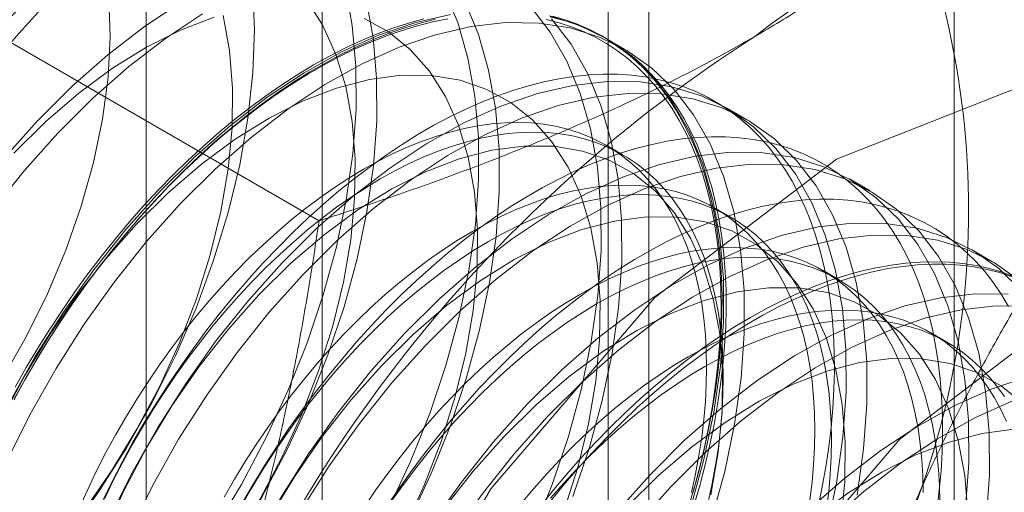
# Model space of a CAD drawing. Units: millimetres. Extents: x 63 to 4308, y 73 to 3064.
# Drawn here: x 3871 to 3875, y 2012 to 2014 of the extents above; entities that cross this region are included whole.
import ezdxf

# ---------------------------------------------------------------- set-up
doc = ezdxf.new("R2010")
doc.units = ezdxf.units.MM
doc.header["$LTSCALE"] = 2

msp = doc.modelspace()

# ---------------------------------------------------------------- linework, layer by layer
at = {"color": 7, "linetype": 'Continuous', "lineweight": 18}
for p, q in [((3874.8459, 1706.6761), (3874.8459, 2327.2471)), ((3872.1105, 2045.4337), (3872.1105, 1999.7074)), ((3873.5247, 1998.891), (3873.5247, 2044.6173)), ((3871.349, 2044.3724), (3871.349, 1998.6461)), ((3873.349, 2044.3724), (3873.349, 1998.6461)), ((3873.5247, 1998.4012), (3873.5247, 2044.1275)), ((3872.1105, 2043.3111), (3872.1105, 1997.5848)), ((3872.0976, 2013.0523), (3870.6937, 2013.8628)), ((3873.4218, 2013.7938), (3873.3322, 2013.8456)), ((3873.9522, 2013.4877), (3873.8625, 2013.5394)), ((3873.4122, 2013.3375), (3873.34, 2013.3792)), ((3874.4825, 2013.1815), (3874.3928, 2013.2333)), ((3873.8805, 2013.0671), (3873.8083, 2013.1088)), ((3875.0128, 2012.8754), (3874.9231, 2012.9271)), ((3874.3488, 2012.7968), (3874.2766, 2012.8385)), ((3874.8172, 2012.5264), (3874.7449, 2012.5681))]:
    msp.add_line(p, q, dxfattribs=at)
at = {"color": 7, "linetype": 'Continuous', "lineweight": 18, "flags": 128}
for points in [[(3871.8095, 2014.0615), (3871.8175, 2013.8809), (3871.811, 2013.6917), (3871.7899, 2013.4956), (3871.7544, 2013.2942), (3871.7047, 2013.089), (3871.6414, 2012.882), (3871.565, 2012.6747), (3871.476, 2012.4688), (3871.3752, 2012.2661), (3871.2634, 2012.0683), (3871.1416, 2011.877), (3871.0108, 2011.6938), (3870.8721, 2011.5201), (3870.7265, 2011.3575)], [(3870.7801, 2010.7518), (3870.9375, 2010.8813), (3871.0912, 2011.0251), (3871.24, 2011.1819), (3871.3825, 2011.3504), (3871.5176, 2011.5293), (3871.6442, 2011.7171), (3871.7613, 2011.9122), (3871.8679, 2012.1129), (3871.963, 2012.3177), (3872.046, 2012.5248), (3872.116, 2012.7326), (3872.1726, 2012.9392), (3872.2153, 2013.143), (3872.2437, 2013.3423), (3872.2576, 2013.5354), (3872.2568, 2013.7208), (3872.2414, 2013.8969), (3872.2115, 2014.0622)], [(3872.3982, 2011.8068), (3872.4933, 2012.0116), (3872.5763, 2012.2187), (3872.6464, 2012.4264), (3872.703, 2012.633), (3872.7456, 2012.8369), (3872.774, 2013.0361), (3872.7879, 2013.2293), (3872.7871, 2013.4147), (3872.7717, 2013.5907), (3872.7418, 2013.7561), (3872.6977, 2013.9093), (3872.6396, 2014.0491)], [(3870.71, 2010.5858), (3870.8698, 2010.7), (3871.0272, 2010.8295), (3871.1809, 2010.9733), (3871.3296, 2011.1301), (3871.4721, 2011.2987), (3871.6073, 2011.4776), (3871.7339, 2011.6653), (3871.851, 2011.8604), (3871.9575, 2012.0612), (3872.0527, 2012.266), (3872.1356, 2012.4731), (3872.2057, 2012.6808), (3872.2623, 2012.8874), (3872.305, 2013.0912), (3872.3334, 2013.2905), (3872.3472, 2013.4837), (3872.3465, 2013.669), (3872.3311, 2013.8451), (3872.3012, 2014.0104)], [(3870.7274, 2012.3701), (3870.8302, 2012.5511), (3870.9219, 2012.737), (3871.0014, 2012.926), (3871.0681, 2013.116), (3871.121, 2013.3052), (3871.1599, 2013.4915), (3871.1841, 2013.6732), (3871.1936, 2013.8483), (3871.1881, 2014.015)], [(3870.7815, 2010.7307), (3870.9286, 2010.822), (3871.0744, 2010.9296), (3871.2174, 2011.0525), (3871.3561, 2011.1894), (3871.4892, 2011.339), (3871.6151, 2011.4997), (3871.7327, 2011.6698), (3871.8408, 2011.8476), (3871.9382, 2012.0313), (3872.0239, 2012.2189), (3872.0971, 2012.4087), (3872.1569, 2012.5985), (3872.2029, 2012.7865), (3872.2345, 2012.9708), (3872.2514, 2013.1494), (3872.2534, 2013.3205), (3872.2405, 2013.4824), (3872.2128, 2013.6333), (3872.1706, 2013.7719), (3872.1144, 2013.8965), (3872.0448, 2014.006)], [(3871.5032, 2013.9991), (3871.3427, 2013.8929), (3871.184, 2013.7708), (3871.0283, 2013.634), (3870.8769, 2013.4836)], [(3872.4879, 2011.755), (3872.583, 2011.9598), (3872.666, 2012.1669), (3872.736, 2012.3747), (3872.7926, 2012.5813), (3872.8353, 2012.7851), (3872.8637, 2012.9844), (3872.8776, 2013.1775), (3872.8768, 2013.3629), (3872.8614, 2013.539), (3872.8315, 2013.7043), (3872.7873, 2013.8575), (3872.7293, 2013.9973)], [(3873.0237, 2011.7054), (3873.1066, 2011.9125), (3873.1767, 2012.1203), (3873.2333, 2012.3269), (3873.276, 2012.5307), (3873.3044, 2012.73), (3873.3182, 2012.9231), (3873.3175, 2013.1085), (3873.3021, 2013.2846), (3873.2722, 2013.4499), (3873.228, 2013.6031), (3873.17, 2013.7429), (3873.0985, 2013.8682), (3873.0142, 2013.9778)], [(3870.6871, 2011.3586), (3870.8258, 2011.4956), (3870.9588, 2011.6452), (3871.0848, 2011.8058), (3871.2024, 2011.9759), (3871.3105, 2012.1537), (3871.4078, 2012.3374), (3871.4936, 2012.5251), (3871.5667, 2012.7148), (3871.6266, 2012.9047), (3871.6726, 2013.0927), (3871.7042, 2013.2769), (3871.721, 2013.4555), (3871.723, 2013.6266), (3871.7101, 2013.7885), (3871.6825, 2013.9395)], [(3871.6434, 2013.9327), (3871.4982, 2013.8769), (3871.3513, 2013.803), (3871.2042, 2013.7118), (3871.0584, 2013.6042), (3870.9154, 2013.4813), (3870.7767, 2013.3443)], [(3872.6021, 2013.9238), (3872.5357, 2013.907), (3872.4686, 2013.8867), (3872.4009, 2013.8631), (3872.3327, 2013.8361), (3872.2642, 2013.8059), (3872.1954, 2013.7724), (3872.1265, 2013.7357), (3872.0575, 2013.6959), (3871.9886, 2013.653), (3871.9198, 2013.6071), (3871.8513, 2013.5582), (3871.7832, 2013.5065), (3871.7155, 2013.452), (3871.6484, 2013.3947), (3871.582, 2013.3349), (3871.5163, 2013.2725), (3871.4515, 2013.2077), (3871.3877, 2013.1406), (3871.325, 2013.0712), (3871.2635, 2012.9997), (3871.2032, 2012.9262), (3871.1442, 2012.8508), (3871.0867, 2012.7736), (3871.0308, 2012.6947), (3870.9764, 2012.6143), (3870.9238, 2012.5324), (3870.8729, 2012.4493), (3870.8239, 2012.3649), (3870.7768, 2012.2795)], [(3870.7773, 2012.2803), (3870.8241, 2012.3651), (3870.8727, 2012.4488), (3870.9232, 2012.5314), (3870.9755, 2012.6127), (3871.0295, 2012.6925), (3871.085, 2012.7708), (3871.1421, 2012.8475), (3871.2006, 2012.9223), (3871.2605, 2012.9953), (3871.3216, 2013.0663), (3871.3839, 2013.1352), (3871.4472, 2013.2018), (3871.5115, 2013.2661), (3871.5767, 2013.328), (3871.6426, 2013.3875), (3871.7092, 2013.4443), (3871.7764, 2013.4984), (3871.8441, 2013.5497), (3871.9121, 2013.5982), (3871.9804, 2013.6438), (3872.0488, 2013.6864), (3872.1173, 2013.7259), (3872.1857, 2013.7624), (3872.254, 2013.7956), (3872.322, 2013.8256), (3872.3897, 2013.8524), (3872.4568, 2013.8758), (3872.5235, 2013.8959), (3872.5894, 2013.9127), (3872.6546, 2013.926)], [(3871.5929, 2013.9473), (3871.4324, 2013.8411), (3871.2737, 2013.7191), (3871.1179, 2013.5823), (3870.9666, 2013.4318)], [(3872.6663, 2013.9443), (3872.5121, 2013.9087), (3872.3544, 2013.8546), (3872.1944, 2013.7825), (3872.0336, 2013.6929), (3871.8731, 2013.5867), (3871.7143, 2013.4647), (3871.5586, 2013.3279), (3871.4072, 2013.1774)], [(3873.7967, 2011.7624), (3873.8533, 2011.969), (3873.896, 2012.1728), (3873.9244, 2012.3721), (3873.9382, 2012.5652), (3873.9375, 2012.7506), (3873.9221, 2012.9267), (3873.8922, 2013.092), (3873.848, 2013.2452), (3873.79, 2013.385), (3873.7185, 2013.5102), (3873.6342, 2013.6199), (3873.5378, 2013.7131), (3873.4301, 2013.789), (3873.312, 2013.8469), (3873.1844, 2013.8865), (3873.0485, 2013.9074), (3872.9052, 2013.9095), (3872.7559, 2013.8926), (3872.6018, 2013.8569), (3872.4441, 2013.8028), (3872.2841, 2013.7307), (3872.1232, 2013.6412), (3871.9627, 2013.5349), (3871.804, 2013.4129), (3871.6483, 2013.2761), (3871.4969, 2013.1257)], [(3872.0741, 2013.7265), (3872.143, 2013.7648), (3872.2119, 2013.7999), (3872.2806, 2013.8318), (3872.3489, 2013.8604), (3872.4168, 2013.8857), (3872.4842, 2013.9076), (3872.551, 2013.9262)], [(3872.4685, 2011.7251), (3872.5542, 2011.9128), (3872.6274, 2012.1025), (3872.6873, 2012.2923), (3872.7332, 2012.4804), (3872.7648, 2012.6646), (3872.7817, 2012.8432), (3872.7837, 2013.0143), (3872.7708, 2013.1762), (3872.7431, 2013.3272), (3872.701, 2013.4657), (3872.6448, 2013.5903), (3872.5751, 2013.6998), (3872.4926, 2013.7931), (3872.3983, 2013.8691), (3872.293, 2013.927)], [(3873.081, 2013.9231), (3873.1366, 2013.9089), (3873.1906, 2013.8914), (3873.2428, 2013.8705), (3873.2933, 2013.8462), (3873.342, 2013.8186), (3873.3887, 2013.7878), (3873.4335, 2013.7538), (3873.4762, 2013.7166), (3873.5168, 2013.6764), (3873.5552, 2013.633), (3873.5913, 2013.5867), (3873.6252, 2013.5375), (3873.6567, 2013.4855), (3873.6858, 2013.4307), (3873.7125, 2013.3733), (3873.7367, 2013.3133), (3873.7583, 2013.2508), (3873.7774, 2013.1859), (3873.794, 2013.1187), (3873.8079, 2013.0493), (3873.8192, 2012.9778), (3873.8279, 2012.9044), (3873.8339, 2012.829), (3873.8372, 2012.752), (3873.8379, 2012.6733), (3873.8359, 2012.5931), (3873.8312, 2012.5115), (3873.8239, 2012.4286), (3873.8139, 2012.3446), (3873.8013, 2012.2596), (3873.786, 2012.1737), (3873.7682, 2012.0871), (3873.7478, 2011.9998), (3873.7249, 2011.912), (3873.6994, 2011.8239)], [(3873.707, 2011.8141), (3873.7636, 2012.0207), (3873.8063, 2012.2245), (3873.8347, 2012.4238), (3873.8486, 2012.617), (3873.8478, 2012.8024), (3873.8324, 2012.9784), (3873.8025, 2013.1438), (3873.7583, 2013.297), (3873.7003, 2013.4368), (3873.6288, 2013.562), (3873.5446, 2013.6717), (3873.4482, 2013.7648), (3873.3405, 2013.8407), (3873.2223, 2013.8987), (3873.0948, 2013.9383)], [(3873.7202, 2011.8198), (3873.7459, 2011.9086), (3873.769, 2011.9969), (3873.7895, 2012.0849), (3873.8075, 2012.1721), (3873.8228, 2012.2587), (3873.8355, 2012.3443), (3873.8456, 2012.4289), (3873.853, 2012.5124), (3873.8577, 2012.5946), (3873.8597, 2012.6754), (3873.859, 2012.7546), (3873.8557, 2012.8323), (3873.8496, 2012.9081), (3873.8409, 2012.9821), (3873.8295, 2013.0541), (3873.8155, 2013.124), (3873.7988, 2013.1917), (3873.7795, 2013.2571), (3873.7577, 2013.32), (3873.7334, 2013.3805), (3873.7065, 2013.4383), (3873.6772, 2013.4935), (3873.6454, 2013.5459), (3873.6113, 2013.5955), (3873.5749, 2013.6421), (3873.5362, 2013.6858), (3873.4954, 2013.7263), (3873.4523, 2013.7638), (3873.4073, 2013.7981), (3873.3602, 2013.8291), (3873.3112, 2013.8568), (3873.2603, 2013.8813), (3873.2076, 2013.9024), (3873.1533, 2013.92), (3873.0973, 2013.9343)], [(3873.1963, 2011.8608), (3873.2664, 2012.0685), (3873.323, 2012.2751), (3873.3656, 2012.4789), (3873.394, 2012.6782), (3873.4079, 2012.8714), (3873.4071, 2013.0567), (3873.3917, 2013.2328), (3873.3618, 2013.3981), (3873.3177, 2013.5513), (3873.2596, 2013.6911), (3873.1882, 2013.8164), (3873.1039, 2013.9261)], [(3873.1075, 2013.938), (3873.1627, 2013.922), (3873.2162, 2013.9026), (3873.268, 2013.8799), (3873.3179, 2013.8538), (3873.366, 2013.8243), (3873.4121, 2013.7917), (3873.4562, 2013.7558), (3873.4981, 2013.7168), (3873.5379, 2013.6747), (3873.5754, 2013.6295), (3873.6107, 2013.5814), (3873.6436, 2013.5304), (3873.6742, 2013.4766), (3873.7023, 2013.4201), (3873.7279, 2013.3609), (3873.751, 2013.2992), (3873.7715, 2013.235), (3873.7895, 2013.1685), (3873.8049, 2013.0997), (3873.8176, 2013.0287), (3873.8276, 2012.9557), (3873.835, 2012.8808), (3873.8397, 2012.804), (3873.8417, 2012.7256), (3873.8411, 2012.6455), (3873.8377, 2012.564), (3873.8317, 2012.4812), (3873.8229, 2012.3971), (3873.8115, 2012.312), (3873.7975, 2012.2259), (3873.7808, 2012.139), (3873.7616, 2012.0513), (3873.7398, 2011.9632), (3873.7154, 2011.8746)], [(3870.7821, 2012.3327), (3870.8302, 2012.4176), (3870.8801, 2012.5014), (3870.9319, 2012.5839), (3870.9854, 2012.6651), (3871.0406, 2012.7447), (3871.0973, 2012.8228), (3871.1556, 2012.8991), (3871.2152, 2012.9736), (3871.2761, 2013.0461), (3871.3383, 2013.1166), (3871.4016, 2013.1848), (3871.4658, 2013.2508), (3871.5311, 2013.3144), (3871.5971, 2013.3755), (3871.6639, 2013.4341), (3871.7313, 2013.4899), (3871.7992, 2013.5431), (3871.8676, 2013.5934), (3871.9362, 2013.6408), (3872.0051, 2013.6852), (3872.0741, 2013.7265)], [(3874.2578, 2011.8145), (3874.2758, 2011.9018), (3874.2911, 2011.9883), (3874.3038, 2012.0739), (3874.3139, 2012.1586), (3874.3213, 2012.242), (3874.326, 2012.3242), (3874.328, 2012.405), (3874.3273, 2012.4843), (3874.324, 2012.5619), (3874.3179, 2012.6378), (3874.3092, 2012.7118), (3874.2978, 2012.7837), (3874.2838, 2012.8536), (3874.2671, 2012.9213), (3874.2479, 2012.9867), (3874.226, 2013.0497), (3874.2017, 2013.1101), (3874.1748, 2013.168), (3874.1455, 2013.2232), (3874.1137, 2013.2756), (3874.0796, 2013.3251), (3874.0432, 2013.3718), (3874.0046, 2013.4154), (3873.9637, 2013.456), (3873.9207, 2013.4934), (3873.8756, 2013.5277), (3873.8285, 2013.5587), (3873.7795, 2013.5865), (3873.7286, 2013.6109), (3873.676, 2013.632), (3873.6216, 2013.6497), (3873.5656, 2013.6639), (3873.5081, 2013.6748), (3873.4492, 2013.6821), (3873.3889, 2013.686), (3873.3273, 2013.6864), (3873.2646, 2013.6834), (3873.2008, 2013.6769), (3873.136, 2013.6669), (3873.0704, 2013.6535), (3873.004, 2013.6366), (3872.9369, 2013.6163), (3872.8692, 2013.5927), (3872.801, 2013.5658), (3872.7325, 2013.5355), (3872.6638, 2013.502), (3872.5948, 2013.4653), (3872.5258, 2013.4255), (3872.4569, 2013.3826), (3872.3881, 2013.3367), (3872.3196, 2013.2878), (3872.2515, 2013.2361), (3872.1838, 2013.1816), (3872.1167, 2013.1244), (3872.0503, 2013.0646), (3871.9846, 2013.0022), (3871.9199, 2012.9374), (3871.8561, 2012.8702), (3871.7933, 2012.8009), (3871.7318, 2012.7294), (3871.6715, 2012.6559), (3871.6125, 2012.5805), (3871.555, 2012.5033), (3871.4991, 2012.4244), (3871.4447, 2012.3439), (3871.3921, 2012.2621), (3871.3412, 2012.1789), (3871.2922, 2012.0946), (3871.2451, 2012.0092), (3871.2, 2011.9228), (3871.157, 2011.8357)], [(3873.1577, 2011.7963), (3873.2176, 2011.9862), (3873.2636, 2012.1742), (3873.2952, 2012.3585), (3873.312, 2012.5371), (3873.314, 2012.7082), (3873.3011, 2012.87), (3873.2735, 2013.021), (3873.2313, 2013.1595), (3873.1751, 2013.2842), (3873.1054, 2013.3937), (3873.023, 2013.4869), (3872.9286, 2013.5629), (3872.8233, 2013.6209), (3872.7081, 2013.6603), (3872.5843, 2013.6806), (3872.453, 2013.6818), (3872.3157, 2013.6637), (3872.1737, 2013.6266), (3872.0285, 2013.5708), (3871.8816, 2013.4969), (3871.7346, 2013.4057), (3871.5888, 2013.298), (3871.4458, 2013.1751), (3871.3071, 2013.0382)], [(3874.294, 2011.7146), (3874.3366, 2011.9184), (3874.365, 2012.1177), (3874.3789, 2012.3108), (3874.3781, 2012.4962), (3874.3627, 2012.6723), (3874.3328, 2012.8376), (3874.2887, 2012.9908), (3874.2306, 2013.1306), (3874.1592, 2013.2559), (3874.0749, 2013.3655), (3873.9785, 2013.4587), (3873.8708, 2013.5346), (3873.7527, 2013.5926), (3873.6251, 2013.6322), (3873.4891, 2013.6531), (3873.3459, 2013.6551), (3873.1966, 2013.6382), (3873.0424, 2013.6025), (3872.8847, 2013.5484), (3872.7248, 2013.4763), (3872.5639, 2013.3868), (3872.4034, 2013.2806), (3872.2446, 2013.1585), (3872.0889, 2013.0217), (3871.9376, 2012.8713)], [(3871.7912, 2008.9094), (3871.9158, 2009.8897), (3872.2774, 2010.9179), (3872.8405, 2011.8933), (3873.5502, 2012.7205), (3874.3368, 2013.3185), (3875.1234, 2013.6287), (3875.8331, 2013.6209), (3876.3962, 2013.2956), (3876.7578, 2012.6849), (3876.8824, 2011.8485), (3876.7578, 2010.8682), (3876.3962, 2009.84), (3875.8331, 2008.8646), (3875.1234, 2008.0374), (3874.3368, 2007.4394), (3873.5502, 2007.1292), (3872.8405, 2007.137), (3872.2774, 2007.4622), (3871.9158, 2008.073), (3871.7912, 2008.9094)], [(3874.4263, 2011.8666), (3874.4547, 2012.0659), (3874.4686, 2012.2591), (3874.4678, 2012.4444), (3874.4524, 2012.6205), (3874.4225, 2012.7858), (3874.3783, 2012.939), (3874.3203, 2013.0788), (3874.2488, 2013.2041), (3874.1646, 2013.3137), (3874.0682, 2013.4069), (3873.9605, 2013.4828), (3873.8423, 2013.5408), (3873.7148, 2013.5804), (3873.5788, 2013.6013), (3873.4356, 2013.6033), (3873.2863, 2013.5864), (3873.1321, 2013.5508), (3872.9744, 2013.4967), (3872.8144, 2013.4245), (3872.6536, 2013.335), (3872.4931, 2013.2288), (3872.3343, 2013.1068), (3872.1786, 2012.97), (3872.0272, 2012.8195)], [(3870.8769, 2013.4836), (3870.7311, 2013.3207)], [(3873.7099, 2011.878), (3873.7271, 2011.958), (3873.7417, 2012.0372), (3873.7536, 2012.1156), (3873.763, 2012.193), (3873.7696, 2012.2692), (3873.7737, 2012.3442), (3873.775, 2012.4177), (3873.7737, 2012.4897), (3873.7696, 2012.5601), (3873.763, 2012.6286), (3873.7536, 2012.6952), (3873.7417, 2012.7597), (3873.7271, 2012.8221), (3873.7099, 2012.8823), (3873.6902, 2012.94), (3873.6679, 2012.9953), (3873.6432, 2013.0479), (3873.616, 2013.0979), (3873.5864, 2013.1451), (3873.5545, 2013.1895), (3873.5203, 2013.2309), (3873.4839, 2013.2693), (3873.4454, 2013.3047), (3873.4048, 2013.3369), (3873.3621, 2013.3659), (3873.3175, 2013.3916), (3873.2711, 2013.414), (3873.2229, 2013.4331), (3873.1731, 2013.4489), (3873.1216, 2013.4612), (3873.0686, 2013.4701), (3873.0143, 2013.4755), (3872.9586, 2013.4776), (3872.9017, 2013.4761), (3872.8437, 2013.4712), (3872.7848, 2013.4629), (3872.7249, 2013.4511), (3872.6642, 2013.4359), (3872.6029, 2013.4173), (3872.541, 2013.3954), (3872.4787, 2013.3702), (3872.416, 2013.3417), (3872.3531, 2013.3101), (3872.2901, 2013.2752), (3872.227, 2013.2373), (3872.1641, 2013.1964), (3872.1015, 2013.1525), (3872.0391, 2013.1057), (3871.9772, 2013.0561), (3871.9159, 2013.0039), (3871.8553, 2012.949), (3871.7954, 2012.8917), (3871.7364, 2012.832), (3871.6784, 2012.7699), (3871.6216, 2012.7057), (3871.5659, 2012.6394), (3871.5115, 2012.5712), (3871.4585, 2012.5011), (3871.4071, 2012.4294), (3871.3572, 2012.3561), (3871.309, 2012.2813), (3871.2626, 2012.2053), (3871.218, 2012.1281), (3871.1754, 2012.0499), (3871.1347, 2011.9708), (3871.0962, 2011.8909), (3871.0598, 2011.8105)], [(3870.9666, 2013.4318), (3870.8208, 2013.269), (3870.6818, 2013.0951)], [(3873.7821, 2011.8363), (3873.7993, 2011.9163), (3873.8139, 2011.9955), (3873.8259, 2012.0739), (3873.8352, 2012.1513), (3873.8419, 2012.2275), (3873.8459, 2012.3025), (3873.8472, 2012.376), (3873.8459, 2012.448), (3873.8419, 2012.5184), (3873.8352, 2012.5869), (3873.8259, 2012.6535), (3873.8139, 2012.718), (3873.7993, 2012.7804), (3873.7821, 2012.8406), (3873.7624, 2012.8983), (3873.7401, 2012.9536), (3873.7154, 2013.0062), (3873.6882, 2013.0562), (3873.6586, 2013.1034), (3873.6267, 2013.1478), (3873.5926, 2013.1892), (3873.5562, 2013.2276), (3873.5176, 2013.263), (3873.477, 2013.2952), (3873.4343, 2013.3242), (3873.3898, 2013.3499), (3873.3433, 2013.3724), (3873.2951, 2013.3915), (3873.2453, 2013.4072), (3873.1938, 2013.4195), (3873.1408, 2013.4284), (3873.0865, 2013.4339), (3873.0308, 2013.4359), (3872.9739, 2013.4344), (3872.916, 2013.4295), (3872.857, 2013.4212), (3872.7971, 2013.4094), (3872.7365, 2013.3942), (3872.6751, 2013.3756), (3872.6132, 2013.3537), (3872.5509, 2013.3285), (3872.4882, 2013.3001), (3872.4253, 2013.2684), (3872.3623, 2013.2335), (3872.2993, 2013.1956), (3872.2364, 2013.1547), (3872.1737, 2013.1108), (3872.1113, 2013.064), (3872.0494, 2013.0144), (3871.9881, 2012.9622), (3871.9275, 2012.9074), (3871.8676, 2012.85), (3871.8086, 2012.7903), (3871.7506, 2012.7282), (3871.6938, 2012.664), (3871.6381, 2012.5977), (3871.5837, 2012.5295), (3871.5308, 2012.4594), (3871.4793, 2012.3877), (3871.4294, 2012.3144), (3871.3812, 2012.2397), (3871.3348, 2012.1636), (3871.2902, 2012.0864), (3871.2476, 2012.0082), (3871.207, 2011.9291), (3871.1684, 2011.8492)], [(3874.7722, 2011.8036), (3874.7822, 2011.8882), (3874.7896, 2011.9717), (3874.7943, 2012.0539), (3874.7963, 2012.1347), (3874.7957, 2012.2139), (3874.7923, 2012.2916), (3874.7863, 2012.3674), (3874.7775, 2012.4414), (3874.7661, 2012.5134), (3874.7521, 2012.5833), (3874.7354, 2012.651), (3874.7162, 2012.7163), (3874.6944, 2012.7793), (3874.67, 2012.8398), (3874.6431, 2012.8976), (3874.6138, 2012.9528), (3874.5821, 2013.0052), (3874.548, 2013.0548), (3874.5115, 2013.1014), (3874.4729, 2013.145), (3874.432, 2013.1856), (3874.389, 2013.2231), (3874.3439, 2013.2573), (3874.2968, 2013.2884), (3874.2478, 2013.3161), (3874.1969, 2013.3406), (3874.1443, 2013.3616), (3874.0899, 2013.3793), (3874.034, 2013.3936), (3873.9765, 2013.4044), (3873.9175, 2013.4118), (3873.8572, 2013.4157), (3873.7957, 2013.4161), (3873.7329, 2013.413), (3873.6691, 2013.4065), (3873.6044, 2013.3965), (3873.5387, 2013.3831), (3873.4723, 2013.3662), (3873.4052, 2013.346), (3873.3375, 2013.3224), (3873.2694, 2013.2954), (3873.2009, 2013.2652), (3873.1321, 2013.2317), (3873.0631, 2013.195), (3872.9942, 2013.1552), (3872.9252, 2013.1123), (3872.8565, 2013.0664), (3872.7879, 2013.0175), (3872.7198, 2012.9658), (3872.6521, 2012.9113), (3872.585, 2012.854), (3872.5186, 2012.7942), (3872.4529, 2012.7318), (3872.3882, 2012.667), (3872.3244, 2012.5999), (3872.2616, 2012.5305), (3872.2001, 2012.459), (3872.1398, 2012.3855), (3872.0809, 2012.3101), (3872.0234, 2012.2329), (3871.9674, 2012.154), (3871.913, 2012.0736), (3871.8604, 2011.9917), (3871.8095, 2011.9085), (3871.7605, 2011.8242)], [(3873.7939, 2011.8681), (3873.8255, 2012.0523), (3873.8424, 2012.2309), (3873.8444, 2012.402), (3873.8315, 2012.5639), (3873.8038, 2012.7149), (3873.7616, 2012.8534), (3873.7054, 2012.978), (3873.6357, 2013.0875), (3873.5533, 2013.1808), (3873.4589, 2013.2568), (3873.3536, 2013.3147), (3873.2385, 2013.3541), (3873.1146, 2013.3745), (3872.9834, 2013.3756), (3872.846, 2013.3575), (3872.7041, 2013.3204), (3872.5589, 2013.2646), (3872.412, 2013.1907), (3872.2649, 2013.0995), (3872.1191, 2012.9919), (3871.9761, 2012.869), (3871.8374, 2012.732)], [(3874.8954, 2011.8115), (3874.9092, 2012.0047), (3874.9084, 2012.19), (3874.893, 2012.3661), (3874.8631, 2012.5315), (3874.819, 2012.6846), (3874.7609, 2012.8245), (3874.6895, 2012.9497), (3874.6052, 2013.0594), (3874.5088, 2013.1525), (3874.4011, 2013.2284), (3874.283, 2013.2864), (3874.1554, 2013.326), (3874.0195, 2013.3469), (3873.8762, 2013.3489), (3873.7269, 2013.332), (3873.5728, 2013.2964), (3873.4151, 2013.2423), (3873.2551, 2013.1702), (3873.0942, 2013.0806), (3872.9337, 2012.9744), (3872.775, 2012.8524), (3872.6193, 2012.7156), (3872.4679, 2012.5651)], [(3874.985, 2011.7598), (3874.9989, 2011.9529), (3874.9981, 2012.1383), (3874.9827, 2012.3144), (3874.9528, 2012.4797), (3874.9087, 2012.6329), (3874.8506, 2012.7727), (3874.7792, 2012.8979), (3874.6949, 2013.0076), (3874.5985, 2013.1008), (3874.4908, 2013.1766), (3874.3727, 2013.2346), (3874.2451, 2013.2742), (3874.1091, 2013.2951), (3873.9659, 2013.2971), (3873.8166, 2013.2803), (3873.6624, 2013.2446), (3873.5047, 2013.1905), (3873.3448, 2013.1184), (3873.1839, 2013.0288), (3873.0234, 2012.9226), (3872.8646, 2012.8006), (3872.7089, 2012.6638), (3872.5576, 2012.5134)], [(3874.222, 2011.8452), (3874.2313, 2011.9226), (3874.238, 2011.9989), (3874.242, 2012.0738), (3874.2433, 2012.1474), (3874.242, 2012.2194), (3874.238, 2012.2897), (3874.2313, 2012.3582), (3874.222, 2012.4248), (3874.21, 2012.4894), (3874.1954, 2012.5518), (3874.1782, 2012.6119), (3874.1585, 2012.6696), (3874.1362, 2012.7249), (3874.1115, 2012.7776), (3874.0843, 2012.8276), (3874.0547, 2012.8748), (3874.0228, 2012.9191), (3873.9887, 2012.9606), (3873.9523, 2012.999), (3873.9137, 2013.0343), (3873.8731, 2013.0665), (3873.8304, 2013.0955), (3873.7859, 2013.1213), (3873.7394, 2013.1437), (3873.6912, 2013.1628), (3873.6414, 2013.1785), (3873.5899, 2013.1908), (3873.5369, 2013.1997), (3873.4826, 2013.2052), (3873.4269, 2013.2072), (3873.37, 2013.2057), (3873.3121, 2013.2008), (3873.2531, 2013.1925), (3873.1932, 2013.1807), (3873.1326, 2013.1655), (3873.0712, 2013.147), (3873.0093, 2013.1251), (3872.947, 2013.0999), (3872.8843, 2013.0714), (3872.8214, 2013.0397), (3872.7584, 2013.0049), (3872.6954, 2012.9669), (3872.6325, 2012.926), (3872.5698, 2012.8821), (3872.5074, 2012.8353), (3872.4455, 2012.7858), (3872.3842, 2012.7335), (3872.3236, 2012.6787), (3872.2637, 2012.6213), (3872.2047, 2012.5616), (3872.1467, 2012.4996), (3872.0899, 2012.4353), (3872.0342, 2012.3691), (3871.9798, 2012.3008), (3871.9269, 2012.2308), (3871.8754, 2012.159), (3871.8255, 2012.0857), (3871.7773, 2012.011), (3871.7309, 2011.935), (3871.6863, 2011.8577)], [(3871.4072, 2013.1774), (3871.2615, 2013.0146), (3871.1225, 2012.8407), (3870.9915, 2012.6572), (3870.8695, 2012.4655), (3870.7576, 2012.2674)], [(3874.2942, 2011.8036), (3874.3035, 2011.8809), (3874.3102, 2011.9572), (3874.3142, 2012.0321), (3874.3155, 2012.1057), (3874.3142, 2012.1777), (3874.3102, 2012.248), (3874.3035, 2012.3165), (3874.2942, 2012.3831), (3874.2822, 2012.4477), (3874.2676, 2012.5101), (3874.2504, 2012.5702), (3874.2307, 2012.628), (3874.2085, 2012.6832), (3874.1837, 2012.7359), (3874.1565, 2012.7859), (3874.127, 2012.8331), (3874.0951, 2012.8775), (3874.0609, 2012.9189), (3874.0245, 2012.9573), (3873.9859, 2012.9926), (3873.9453, 2013.0248), (3873.9027, 2013.0538), (3873.8581, 2013.0796), (3873.8117, 2013.102), (3873.7635, 2013.1211), (3873.7136, 2013.1368), (3873.6621, 2013.1491), (3873.6092, 2013.158), (3873.5548, 2013.1635), (3873.4991, 2013.1655), (3873.4422, 2013.1641), (3873.3843, 2013.1592), (3873.3253, 2013.1508), (3873.2654, 2013.139), (3873.2048, 2013.1239), (3873.1434, 2013.1053), (3873.0816, 2013.0834), (3873.0192, 2013.0582), (3872.9565, 2013.0297), (3872.8936, 2012.998), (3872.8306, 2012.9632), (3872.7676, 2012.9253), (3872.7047, 2012.8843), (3872.642, 2012.8404), (3872.5797, 2012.7936), (3872.5178, 2012.7441), (3872.4564, 2012.6919), (3872.3958, 2012.637), (3872.3359, 2012.5797), (3872.2769, 2012.5199), (3872.219, 2012.4579), (3872.1621, 2012.3937), (3872.1064, 2012.3274), (3872.052, 2012.2591), (3871.9991, 2012.1891), (3871.9476, 2012.1174), (3871.8977, 2012.044), (3871.8496, 2011.9693), (3871.8031, 2011.8933), (3871.7586, 2011.8161)], [(3875.0821, 2012.6825), (3875.0504, 2012.7349), (3875.0163, 2012.7844), (3874.9799, 2012.8311), (3874.9412, 2012.8747), (3874.9003, 2012.9153), (3874.8573, 2012.9527), (3874.8122, 2012.987), (3874.7651, 2013.018), (3874.7161, 2013.0458), (3874.6652, 2013.0702), (3874.6126, 2013.0913), (3874.5582, 2013.109), (3874.5023, 2013.1232), (3874.4448, 2013.1341), (3874.3858, 2013.1414), (3874.3255, 2013.1453), (3874.264, 2013.1457), (3874.2013, 2013.1427), (3874.1375, 2013.1362), (3874.0727, 2013.1262), (3874.007, 2013.1127), (3873.9406, 2013.0959), (3873.8735, 2013.0756), (3873.8058, 2013.052), (3873.7377, 2013.0251), (3873.6692, 2012.9948), (3873.6004, 2012.9613), (3873.5315, 2012.9246), (3873.4625, 2012.8848), (3873.3935, 2012.8419), (3873.3248, 2012.796), (3873.2563, 2012.7471), (3873.1881, 2012.6954), (3873.1204, 2012.6409), (3873.0533, 2012.5837), (3872.9869, 2012.5238), (3872.9213, 2012.4615), (3872.8565, 2012.3967), (3872.7927, 2012.3295), (3872.73, 2012.2602), (3872.6684, 2012.1887), (3872.6081, 2012.1152), (3872.5492, 2012.0398), (3872.4917, 2011.9625), (3872.4357, 2011.8837), (3872.3814, 2011.8032)], [(3871.4969, 2013.1257), (3871.3511, 2012.9628), (3871.2122, 2012.7889), (3871.0811, 2012.6054), (3870.9592, 2012.4138), (3870.8472, 2012.2157), (3870.7463, 2012.0127)], [(3874.3558, 2011.7462), (3874.3727, 2011.9248), (3874.3747, 2012.0959), (3874.3618, 2012.2577), (3874.3341, 2012.4087), (3874.292, 2012.5472), (3874.2358, 2012.6719), (3874.1661, 2012.7814), (3874.0836, 2012.8746), (3873.9893, 2012.9506), (3873.884, 2013.0086), (3873.7688, 2013.048), (3873.645, 2013.0683), (3873.5137, 2013.0695), (3873.3764, 2013.0514), (3873.2344, 2013.0143), (3873.0892, 2012.9585), (3872.9423, 2012.8846), (3872.7952, 2012.7933), (3872.6494, 2012.6857), (3872.5064, 2012.5628), (3872.3677, 2012.4259)], [(3871.3071, 2013.0382), (3871.174, 2012.8886), (3871.0481, 2012.7279), (3870.9305, 2012.5578), (3870.8224, 2012.38), (3870.725, 2012.1964)], [(3872.8519, 2008.2971), (3872.9765, 2009.2774), (3873.338, 2010.3056), (3873.9012, 2011.281), (3874.6108, 2012.1082), (3875.3975, 2012.7062), (3876.1841, 2013.0164), (3876.8937, 2013.0085), (3877.4569, 2012.6833), (3877.8185, 2012.0726), (3877.943, 2011.2362), (3877.8185, 2010.2559), (3877.4569, 2009.2277), (3876.8937, 2008.2523), (3876.1841, 2007.4251), (3875.3975, 2006.8271), (3874.6108, 2006.5168), (3873.9012, 2006.5247), (3873.338, 2006.8499), (3872.9765, 2007.4607), (3872.8519, 2008.2971)], [(3875.1356, 2012.7532), (3875.0392, 2012.8464), (3874.9315, 2012.9223), (3874.8133, 2012.9802), (3874.6858, 2013.0199), (3874.5498, 2013.0407), (3874.4066, 2013.0428), (3874.2573, 2013.0259), (3874.1031, 2012.9902), (3873.9454, 2012.9361), (3873.7854, 2012.864), (3873.6245, 2012.7745), (3873.4641, 2012.6682), (3873.3053, 2012.5462), (3873.1496, 2012.4094), (3872.9982, 2012.259)], [(3875.1288, 2012.7946), (3875.0211, 2012.8705), (3874.903, 2012.9285), (3874.7754, 2012.9681), (3874.6395, 2012.989), (3874.4962, 2012.991), (3874.3469, 2012.9741), (3874.1928, 2012.9385), (3874.0351, 2012.8844), (3873.8751, 2012.8122), (3873.7142, 2012.7227), (3873.5537, 2012.6165), (3873.395, 2012.4945), (3873.2393, 2012.3577), (3873.0879, 2012.2072)], [(3874.7116, 2011.877), (3874.7103, 2011.949), (3874.7063, 2012.0193), (3874.6996, 2012.0879), (3874.6903, 2012.1545), (3874.6783, 2012.219), (3874.6637, 2012.2814), (3874.6465, 2012.3416), (3874.6268, 2012.3993), (3874.6045, 2012.4545), (3874.5798, 2012.5072), (3874.5526, 2012.5572), (3874.5231, 2012.6044), (3874.4912, 2012.6488), (3874.457, 2012.6902), (3874.4206, 2012.7286), (3874.382, 2012.764), (3874.3414, 2012.7962), (3874.2988, 2012.8252), (3874.2542, 2012.8509), (3874.2078, 2012.8733), (3874.1596, 2012.8924), (3874.1097, 2012.9082), (3874.0582, 2012.9205), (3874.0053, 2012.9294), (3873.9509, 2012.9348), (3873.8952, 2012.9368), (3873.8383, 2012.9354), (3873.7804, 2012.9305), (3873.7214, 2012.9221), (3873.6615, 2012.9104), (3873.6009, 2012.8952), (3873.5395, 2012.8766), (3873.4777, 2012.8547), (3873.4153, 2012.8295), (3873.3526, 2012.801), (3873.2897, 2012.7694), (3873.2267, 2012.7345), (3873.1637, 2012.6966), (3873.1008, 2012.6556), (3873.0381, 2012.6117), (3872.9758, 2012.565), (3872.9139, 2012.5154), (3872.8525, 2012.4632), (3872.7919, 2012.4083), (3872.732, 2012.351), (3872.673, 2012.2912), (3872.6151, 2012.2292), (3872.5582, 2012.165), (3872.5025, 2012.0987), (3872.4481, 2012.0305), (3872.3952, 2011.9604), (3872.3437, 2011.8887), (3872.2938, 2011.8154)], [(3874.7838, 2011.8353), (3874.7825, 2011.9073), (3874.7785, 2011.9777), (3874.7718, 2012.0462), (3874.7625, 2012.1128), (3874.7505, 2012.1773), (3874.7359, 2012.2397), (3874.7188, 2012.2999), (3874.699, 2012.3576), (3874.6768, 2012.4129), (3874.652, 2012.4655), (3874.6249, 2012.5155), (3874.5953, 2012.5627), (3874.5634, 2012.6071), (3874.5292, 2012.6485), (3874.4928, 2012.6869), (3874.4542, 2012.7223), (3874.4136, 2012.7545), (3874.371, 2012.7835), (3874.3264, 2012.8092), (3874.28, 2012.8316), (3874.2318, 2012.8507), (3874.1819, 2012.8665), (3874.1304, 2012.8788), (3874.0775, 2012.8877), (3874.0231, 2012.8931), (3873.9674, 2012.8952), (3873.9106, 2012.8937), (3873.8526, 2012.8888), (3873.7936, 2012.8805), (3873.7337, 2012.8687), (3873.6731, 2012.8535), (3873.6118, 2012.8349), (3873.5499, 2012.813), (3873.4875, 2012.7878), (3873.4249, 2012.7594), (3873.3619, 2012.7277), (3873.2989, 2012.6928), (3873.2359, 2012.6549), (3873.173, 2012.614), (3873.1103, 2012.5701), (3873.048, 2012.5233), (3872.9861, 2012.4737), (3872.9248, 2012.4215), (3872.8641, 2012.3667), (3872.8042, 2012.3093), (3872.7453, 2012.2496), (3872.6873, 2012.1875), (3872.6304, 2012.1233), (3872.5747, 2012.057), (3872.5204, 2011.9888), (3872.4674, 2011.9187), (3872.4159, 2011.847)], [(3871.9376, 2012.8713), (3871.7918, 2012.7084), (3871.6528, 2012.5345), (3871.5218, 2012.351), (3871.3998, 2012.1594), (3871.2879, 2011.9613), (3871.1869, 2011.7583)], [(3873.0944, 2011.8344), (3873.1547, 2011.908), (3873.2162, 2011.9795), (3873.279, 2012.0488), (3873.3428, 2012.116), (3873.4075, 2012.1808), (3873.4732, 2012.2431), (3873.5396, 2012.303), (3873.6067, 2012.3602), (3873.6744, 2012.4147), (3873.7425, 2012.4664), (3873.8111, 2012.5153), (3873.8798, 2012.5612), (3873.9488, 2012.6041), (3874.0177, 2012.6439), (3874.0867, 2012.6806), (3874.1554, 2012.7141), (3874.224, 2012.7443), (3874.2921, 2012.7713), (3874.3598, 2012.7949), (3874.4269, 2012.8152), (3874.4933, 2012.832), (3874.559, 2012.8455), (3874.6237, 2012.8554), (3874.6875, 2012.862), (3874.7503, 2012.865), (3874.8118, 2012.8646), (3874.8721, 2012.8607), (3874.931, 2012.8533), (3874.9885, 2012.8425), (3875.0445, 2012.8283), (3875.0989, 2012.8106)], [(3873.9653, 2012.6348), (3874.0343, 2012.673), (3874.1031, 2012.7081), (3874.1718, 2012.74), (3874.2401, 2012.7686), (3874.308, 2012.7939), (3874.3754, 2012.8158), (3874.4422, 2012.8344), (3874.5083, 2012.8495), (3874.5735, 2012.8612), (3874.6378, 2012.8695), (3874.7011, 2012.8743), (3874.7632, 2012.8756), (3874.8242, 2012.8735), (3874.8838, 2012.8678), (3874.942, 2012.8587), (3874.9988, 2012.8462), (3875.0539, 2012.8302), (3875.1074, 2012.8108)], [(3872.0272, 2012.8195), (3871.8815, 2012.6567), (3871.7425, 2012.4828), (3871.6115, 2012.2992), (3871.4895, 2012.1076), (3871.3776, 2011.9095), (3871.2766, 2011.7065)], [(3874.905, 2011.7897), (3874.8921, 2011.9516), (3874.8644, 2012.1026), (3874.8223, 2012.2411), (3874.7661, 2012.3657), (3874.6964, 2012.4752), (3874.614, 2012.5685), (3874.5196, 2012.6445), (3874.4143, 2012.7024), (3874.2991, 2012.7418), (3874.1753, 2012.7622), (3874.044, 2012.7633), (3873.9067, 2012.7452), (3873.7647, 2012.7081), (3873.6195, 2012.6523), (3873.4726, 2012.5784), (3873.3255, 2012.4872), (3873.1798, 2012.3796), (3873.0368, 2012.2567), (3872.8981, 2012.1197)], [(3871.8374, 2012.732), (3871.7044, 2012.5825), (3871.5784, 2012.4218), (3871.4608, 2012.2517), (3871.3527, 2012.0739), (3871.2554, 2011.8902), (3871.1696, 2011.7025)], [(3875.0801, 2012.7346), (3874.9369, 2012.7366), (3874.7876, 2012.7197), (3874.6334, 2012.6841), (3874.4757, 2012.63), (3874.3158, 2012.5579), (3874.1549, 2012.4683), (3873.9944, 2012.3621), (3873.8356, 2012.2401), (3873.6799, 2012.1033), (3873.5286, 2011.9528)], [(3875.1698, 2012.6828), (3875.0266, 2012.6848), (3874.8773, 2012.668), (3874.7231, 2012.6323), (3874.5654, 2012.5782), (3874.4054, 2012.5061), (3874.2445, 2012.4165), (3874.0841, 2012.3103), (3873.9253, 2012.1883), (3873.7696, 2012.0515), (3873.6182, 2011.9011)], [(3875.0729, 2012.1842), (3875.0481, 2012.2369), (3875.0209, 2012.2869), (3874.9914, 2012.3341), (3874.9595, 2012.3784), (3874.9253, 2012.4199), (3874.8889, 2012.4583), (3874.8503, 2012.4936), (3874.8097, 2012.5258), (3874.7671, 2012.5548), (3874.7225, 2012.5805), (3874.6761, 2012.603), (3874.6279, 2012.6221), (3874.578, 2012.6378), (3874.5265, 2012.6501), (3874.4736, 2012.659), (3874.4192, 2012.6645), (3874.3635, 2012.6665), (3874.3067, 2012.665), (3874.2487, 2012.6601), (3874.1897, 2012.6518), (3874.1298, 2012.64), (3874.0692, 2012.6248), (3874.0079, 2012.6063), (3873.946, 2012.5844), (3873.8836, 2012.5592), (3873.821, 2012.5307), (3873.758, 2012.499), (3873.695, 2012.4642), (3873.632, 2012.4262), (3873.5691, 2012.3853), (3873.5064, 2012.3414), (3873.4441, 2012.2946), (3873.3822, 2012.2451), (3873.3209, 2012.1928), (3873.2602, 2012.138), (3873.2003, 2012.0806), (3873.1414, 2012.0209), (3873.0834, 2011.9589), (3873.0265, 2011.8946), (3872.9708, 2011.8284)], [(3873.0468, 2011.8073), (3873.1064, 2011.8818), (3873.1674, 2011.9543), (3873.2295, 2012.0248), (3873.2928, 2012.093), (3873.3571, 2012.159), (3873.4223, 2012.2226), (3873.4884, 2012.2837), (3873.5551, 2012.3423), (3873.6225, 2012.3982), (3873.6905, 2012.4513), (3873.7588, 2012.5016), (3873.8275, 2012.549), (3873.8963, 2012.5934), (3873.9653, 2012.6348)], [(3873.0987, 2011.8529), (3873.1556, 2011.9172), (3873.2136, 2011.9792), (3873.2726, 2012.0389), (3873.3324, 2012.0963), (3873.3931, 2012.1511), (3873.4544, 2012.2034), (3873.5163, 2012.2529), (3873.5786, 2012.2997), (3873.6413, 2012.3436), (3873.7042, 2012.3845), (3873.7672, 2012.4225), (3873.8303, 2012.4573), (3873.8932, 2012.489), (3873.9559, 2012.5175), (3874.0182, 2012.5427), (3874.0801, 2012.5646), (3874.1414, 2012.5831), (3874.2021, 2012.5983), (3874.2619, 2012.6101), (3874.3209, 2012.6184), (3874.3789, 2012.6233), (3874.4358, 2012.6248), (3874.4914, 2012.6228), (3874.5458, 2012.6173), (3874.5988, 2012.6084), (3874.6502, 2012.5961), (3874.7001, 2012.5804), (3874.7483, 2012.5613), (3874.7947, 2012.5389), (3874.8393, 2012.5131), (3874.8819, 2012.4841), (3874.9226, 2012.4519), (3874.9611, 2012.4166), (3874.9975, 2012.3782), (3875.0317, 2012.3367), (3875.0636, 2012.2924)], [(3872.4679, 2012.5651), (3872.3221, 2012.4023), (3872.1832, 2012.2284), (3872.0521, 2012.0449), (3871.9301, 2011.8532), (3871.8182, 2011.6551), (3871.7173, 2011.4521), (3871.6281, 2011.246), (3871.5515, 2011.0383), (3871.4881, 2010.8309), (3871.4384, 2010.6255), (3871.4029, 2010.4238), (3871.3817, 2010.2273), (3871.3752, 2010.0379), (3871.3833, 2009.857), (3871.4059, 2009.6861), (3871.443, 2009.5267), (3871.4942, 2009.38), (3871.559, 2009.2473), (3871.6369, 2009.1298), (3871.7273, 2009.0283), (3871.8295, 2008.9436), (3871.9425, 2008.8766), (3872.0655, 2008.8278)], [(3872.5576, 2012.5134), (3872.4118, 2012.3505), (3872.2728, 2012.1766), (3872.1418, 2011.9931), (3872.0198, 2011.8015), (3871.9079, 2011.6034), (3871.8069, 2011.4004), (3871.7178, 2011.1942), (3871.6412, 2010.9866), (3871.5778, 2010.7792), (3871.5281, 2010.5737), (3871.4925, 2010.372), (3871.4714, 2010.1756), (3871.4648, 2009.9861), (3871.4729, 2009.8052), (3871.4956, 2009.6343), (3871.5327, 2009.4749), (3871.5838, 2009.3282), (3871.6486, 2009.1956), (3871.7266, 2009.078), (3871.817, 2008.9765), (3871.9192, 2008.8919), (3872.0322, 2008.8249)], [(3872.3677, 2012.4259), (3872.2347, 2012.2763), (3872.1087, 2012.1156), (3871.9911, 2011.9455), (3871.8831, 2011.7677)], [(3875.1443, 2012.2623), (3875.0499, 2012.3383), (3874.9446, 2012.3963), (3874.8295, 2012.4357), (3874.7056, 2012.456), (3874.5744, 2012.4572), (3874.437, 2012.4391), (3874.295, 2012.4019), (3874.1499, 2012.3461), (3874.003, 2012.2723), (3873.8559, 2012.181), (3873.7101, 2012.0734), (3873.5671, 2011.9505), (3873.4284, 2011.8136)], [(3875.1638, 2012.3779), (3875.0061, 2012.3238), (3874.8461, 2012.2517), (3874.6852, 2012.1622), (3874.5247, 2012.0559), (3874.366, 2011.9339), (3874.2103, 2011.7971), (3874.0589, 2011.6467)], [(3872.9982, 2012.259), (3872.8525, 2012.0961), (3872.7135, 2011.9222), (3872.5825, 2011.7387), (3872.4605, 2011.5471), (3872.3485, 2011.349), (3872.2476, 2011.146), (3872.1585, 2010.9398), (3872.0819, 2010.7322), (3872.0185, 2010.5248), (3871.9688, 2010.3194), (3871.9332, 2010.1176), (3871.9121, 2009.9212), (3871.9055, 2009.7317), (3871.9136, 2009.5508), (3871.9363, 2009.3799), (3871.9733, 2009.2205), (3872.0245, 2009.0739), (3872.0893, 2008.9412), (3872.1672, 2008.8236)], [(3875.0957, 2012.2721), (3874.9358, 2012.1999), (3874.7749, 2012.1104), (3874.6144, 2012.0042), (3874.4556, 2011.8822), (3874.2999, 2011.7454), (3874.1486, 2011.5949)], [(3873.0879, 2012.2072), (3872.9421, 2012.0444), (3872.8032, 2011.8705), (3872.6721, 2011.6869), (3872.5502, 2011.4953), (3872.4382, 2011.2972), (3872.3373, 2011.0942), (3872.2481, 2010.8881), (3872.1715, 2010.6804), (3872.1081, 2010.473), (3872.0584, 2010.2676), (3872.0229, 2010.0658), (3872.0017, 2009.8694), (3871.9952, 2009.68), (3872.0033, 2009.499), (3872.0259, 2009.3282), (3872.063, 2009.1687), (3872.1142, 2009.0221), (3872.179, 2008.8894), (3872.2569, 2008.7718)], [(3872.8981, 2012.1197), (3872.765, 2011.9701), (3872.6391, 2011.8095)], [(3875.1047, 2012.151), (3874.9674, 2012.1329), (3874.8254, 2012.0958), (3874.6802, 2012.04), (3874.5333, 2011.9661), (3874.3862, 2011.8749), (3874.2404, 2011.7673), (3874.0974, 2011.6444), (3873.9587, 2011.5074)], [(3873.5286, 2011.9528), (3873.3828, 2011.79), (3873.2438, 2011.6161), (3873.1128, 2011.4326), (3872.9908, 2011.2409), (3872.8789, 2011.0428), (3872.7779, 2010.8398), (3872.6888, 2010.6337), (3872.6122, 2010.426), (3872.5488, 2010.2186), (3872.4991, 2010.0132), (3872.4635, 2009.8114), (3872.4424, 2009.615), (3872.4358, 2009.4256), (3872.4439, 2009.2447), (3872.4666, 2009.0738), (3872.5037, 2008.9144), (3872.5548, 2008.7677)], [(3873.6182, 2011.9011), (3873.4725, 2011.7382), (3873.3335, 2011.5643), (3873.2025, 2011.3808), (3873.0805, 2011.1892), (3872.9686, 2010.991), (3872.8676, 2010.7881), (3872.7785, 2010.5819), (3872.7019, 2010.3743), (3872.6385, 2010.1669), (3872.5888, 2009.9614), (3872.5532, 2009.7597), (3872.5321, 2009.5633), (3872.5255, 2009.3738), (3872.5336, 2009.1929), (3872.5563, 2009.022), (3872.5933, 2008.8626), (3872.6445, 2008.7159)]]:
    msp.add_lwpolyline(points, dxfattribs=at)
at = {"color": 7, "linetype": 'Continuous', "lineweight": 18}
for centre, radius, start, end in [((3875.3809, 2009.785), 6.134, 122.62208, 159.78878), ((3871.2572, 2013.0993), 3.6519, 333.4364, 26.5636), ((3875.0957, 2012.4838), 1.7612, 40.6092, 129.1717), ((3877.2901, 2008.6829), 6.134, 122.62208, 159.78878)]:
    msp.add_arc(centre, radius, start, end, dxfattribs=at)
for points, knots in [([(3870.6937, 2013.8628), (3870.7429, 2013.9134), (3870.8413, 2014.0146), (3870.9957, 2014.1612), (3871.1551, 2014.3031), (3871.32, 2014.4397), (3871.4938, 2014.5736), (3871.6774, 2014.7039), (3871.8701, 2014.8307), (3872.0061, 2014.9111), (3872.0741, 2014.9514)], [0, 0, 0, 0, 0.128537, 0.257172, 0.380213, 0.503284, 0.626313, 0.750861, 0.875459, 1, 1, 1, 1]), ([(3873.9832, 2013.8492), (3874.0564, 2013.8925), (3874.2028, 2013.9793), (3874.4026, 2014.1121), (3874.5872, 2014.2447), (3874.7569, 2014.3766), (3874.9192, 2014.5121), (3875.0742, 2014.6512), (3875.223, 2014.7931), (3875.3168, 2014.8895), (3875.3636, 2014.9377)], [0, 0, 0, 0, 0.134059, 0.268388, 0.389704, 0.511066, 0.632394, 0.754915, 0.877467, 1, 1, 1, 1]), ([(3875.5927, 2013.4248), (3875.5413, 2013.4822), (3875.4385, 2013.5972), (3875.2899, 2013.7672), (3875.1462, 2013.9351), (3875.0076, 2014.1011), (3874.8752, 2014.2644), (3874.7495, 2014.4248), (3874.6311, 2014.5815), (3874.5594, 2014.6821), (3874.5236, 2014.7323)], [0, 0, 0, 0, 0.123627, 0.247252, 0.371298, 0.49534, 0.621101, 0.746858, 0.87343, 1, 1, 1, 1]), ([(3872.0976, 2013.0523), (3872.1852, 2013.0807), (3872.3605, 2013.1375), (3872.6145, 2013.2267), (3872.8602, 2013.3187), (3873.097, 2013.4139), (3873.3288, 2013.5142), (3873.5545, 2013.6202), (3873.7742, 2013.7315), (3873.9136, 2013.81), (3873.9832, 2013.8492)], [0, 0, 0, 0, 0.128537, 0.257172, 0.380213, 0.503284, 0.626313, 0.750861, 0.875459, 1, 1, 1, 1]), ([(3874.5236, 2011.4662), (3874.5432, 2011.5159), (3874.595, 2011.6471), (3874.6852, 2011.8562), (3874.7957, 2012.0925), (3874.9131, 2012.3242), (3875.0375, 2012.5524), (3875.1682, 2012.7767), (3875.3049, 2012.9972), (3875.4461, 2013.2136), (3875.5438, 2013.3544), (3875.5927, 2013.4248)], [0, 0, 0, 0, 0.070004, 0.184894, 0.299785, 0.415301, 0.530821, 0.647921, 0.765024, 0.882511, 1, 1, 1, 1]), ([(3872.0976, 2013.0523), (3872.0832, 2012.9569), (3872.0544, 2012.766), (3872.0037, 2012.4809), (3871.9467, 2012.1971), (3871.8819, 2011.9138), (3871.8089, 2011.6318), (3871.7267, 2011.3514), (3871.6361, 2011.074), (3871.5679, 2010.8927), (3871.5338, 2010.8021)], [0, 0, 0, 0, 0.123627, 0.247252, 0.371298, 0.49534, 0.621101, 0.746858, 0.87343, 1, 1, 1, 1])]:
    msp.add_open_spline(points, degree=3, knots=knots, dxfattribs=at)

doc.saveas('drawing.dxf')
